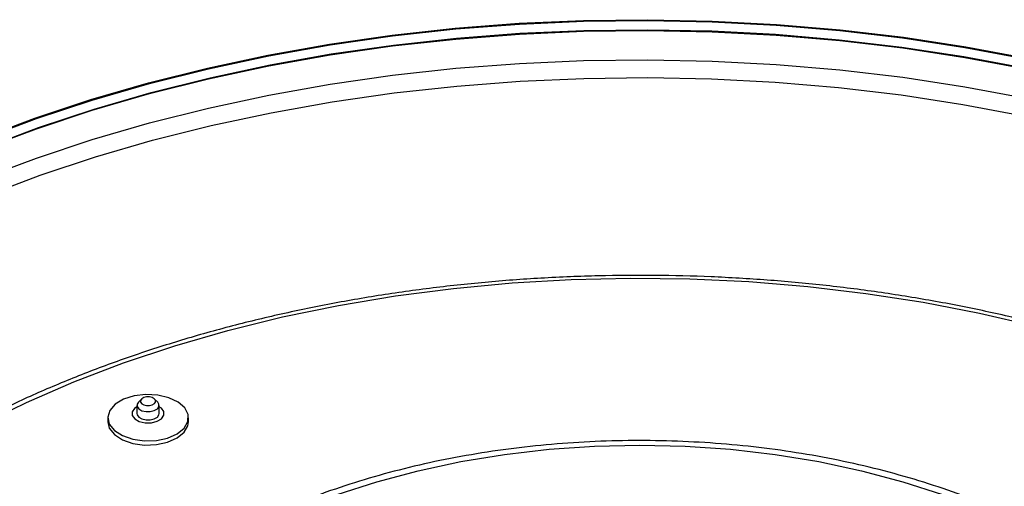
# Model space of a CAD drawing. Units: millimetres. Extents: x -7 to 589, y -8 to 415.
# Drawn here: x 472 to 491, y 258 to 267 of the extents above; entities that cross this region are included whole.
import ezdxf

# ---------------------------------------------------------------- set-up
doc = ezdxf.new("R2010")
doc.units = ezdxf.units.MM

msp = doc.modelspace()

# ---------------------------------------------------------------- linework, layer by layer
at = {"color": 7, "linetype": 'Continuous', "lineweight": 25}
for p, q in [((474.2044, 259.3701), (474.1436, 259.3085)), ((474.526, 259.3085), (474.4651, 259.3701)), ((474.1148, 259.2456), (474.1148, 259.0823)), ((474.5548, 259.0823), (474.5548, 259.2456)), ((473.5348, 259.0007), (473.5348, 258.919)), ((475.1348, 258.919), (475.1348, 259.0007))]:
    msp.add_line(p, q, dxfattribs=at)
at = {"color": 7, "linetype": 'Continuous', "lineweight": 25, "flags": 128}
for points in [[(471.0173, 264.5361), (472.089, 264.9387), (473.1979, 265.3063), (474.3405, 265.6378), (475.5132, 265.9321), (476.7124, 266.1883), (477.9344, 266.4057), (479.1755, 266.5835), (480.4317, 266.7212), (481.6993, 266.8184), (482.9743, 266.8748), (484.2527, 266.8902), (485.5307, 266.8645), (486.8042, 266.7979), (488.0693, 266.6906), (489.3221, 266.5428), (490.5588, 266.355), (491.7754, 266.1279)], [(471.0514, 264.5273), (472.1203, 264.9289), (473.2263, 265.2955), (474.3659, 265.6261), (475.5355, 265.9197), (476.7316, 266.1752), (477.9505, 266.392), (479.1883, 266.5694), (480.4413, 266.7067), (481.7056, 266.8037), (482.9772, 266.8599), (484.2523, 266.8752), (485.5269, 266.8497), (486.7971, 266.7832), (488.0589, 266.6761), (489.3085, 266.5287), (490.5419, 266.3415), (491.7554, 266.1149)], [(471.096, 264.3525), (472.1613, 264.7527), (473.2635, 265.1181), (474.3992, 265.4476), (475.5648, 265.7401), (476.7568, 265.9948), (477.9715, 266.2108), (479.2051, 266.3876), (480.4538, 266.5244), (481.7137, 266.6211), (482.981, 266.6771), (484.2518, 266.6924), (485.522, 266.6669), (486.7878, 266.6007), (488.0453, 266.494), (489.2906, 266.3471), (490.5198, 266.1605), (491.7292, 265.9347)], [(468.6152, 263.2081), (469.0365, 263.4249), (470.0218, 263.8925), (471.0505, 264.3278), (472.1196, 264.7294), (473.2256, 265.0961), (474.3653, 265.4267), (475.535, 265.7202), (476.7311, 265.9758), (477.9501, 266.1926), (479.188, 266.37), (480.441, 266.5073), (481.7054, 266.6043), (482.9771, 266.6605), (484.2523, 266.6759), (485.527, 266.6503), (486.7973, 266.5839), (488.0592, 266.4768), (489.3088, 266.3294), (490.5423, 266.1421), (491.7559, 265.9155)], [(471.0505, 263.7469), (472.1196, 264.1485), (473.2256, 264.5151), (474.3653, 264.8458), (475.535, 265.1393), (476.7311, 265.3949), (477.9501, 265.6117), (479.188, 265.789), (480.441, 265.9264), (481.7054, 266.0234), (482.9771, 266.0796), (484.2523, 266.095), (485.527, 266.0694), (486.7973, 266.0029), (488.0592, 265.8958), (489.3088, 265.7484), (490.5423, 265.5612), (491.7559, 265.3346)], [(471.131, 263.4086), (472.1934, 263.8077), (473.2926, 264.1721), (474.4253, 264.5007), (475.5878, 264.7925), (476.7766, 265.0465), (477.988, 265.2619), (479.2182, 265.4382), (480.4636, 265.5747), (481.7201, 265.6711), (482.984, 265.7269), (484.2513, 265.7422), (485.5182, 265.7168), (486.7806, 265.6507), (488.0347, 265.5443), (489.2766, 265.3978), (490.5025, 265.2117), (491.7086, 264.9865)], [(471.0229, 258.8643), (471.9205, 259.3046), (472.8625, 259.7128), (473.8455, 260.0875), (474.8659, 260.4272), (475.92, 260.7307), (477.0039, 260.9969), (478.1137, 261.2249), (479.2452, 261.4137), (480.3945, 261.5628), (481.5573, 261.6716), (482.7293, 261.7396)], [(482.7293, 261.7396), (483.9063, 261.7666), (485.0839, 261.7526), (486.258, 261.6975), (487.4241, 261.6016), (488.5781, 261.4653), (489.7157, 261.289), (490.8329, 261.0733), (491.9254, 260.8191)], [(474.499, 258.5487), (474.7225, 258.5967), (474.9115, 258.6806), (475.0493, 258.793), (475.1236, 258.9238), (475.1278, 259.0614), (475.0616, 259.1937), (474.9308, 259.3088), (474.747, 259.3965), (474.5266, 259.449), (474.2891, 259.4618), (474.0558, 259.4335), (473.8472, 259.3668), (473.6819, 259.2676), (473.5746, 259.1446), (473.5349, 259.0089), (473.5663, 258.8724), (473.6659, 258.7473), (473.825, 258.6448), (474.0294, 258.5738), (474.2609, 258.5408), (474.499, 258.5487)], [(474.1436, 259.3085), (474.1186, 259.2691), (474.1195, 259.2196), (474.1531, 259.174), (474.2145, 259.1393), (474.2941, 259.1208), (474.3799, 259.1213)], [(474.3656, 259.2425), (474.4194, 259.2558), (474.4604, 259.2799), (474.4822, 259.3113), (474.4816, 259.3451), (474.4586, 259.3761), (474.4168, 259.3998), (474.3625, 259.4124), (474.304, 259.412), (474.2502, 259.3988), (474.2092, 259.3747), (474.1874, 259.3433), (474.188, 259.3095), (474.2109, 259.2784), (474.2527, 259.2548), (474.307, 259.2422), (474.3656, 259.2425)], [(474.3799, 259.1213), (474.4589, 259.1408), (474.519, 259.1762), (474.551, 259.2222), (474.5501, 259.2717), (474.526, 259.3085)], [(474.1148, 259.2165), (474.0669, 259.1834), (474.0203, 259.1165), (474.0216, 259.0444), (474.0706, 258.9781), (474.1598, 258.9277), (474.2756, 258.9008), (474.4005, 258.9015)], [(474.1148, 259.0823), (474.1195, 259.0563), (474.1531, 259.0107), (474.2145, 258.976), (474.2941, 258.9575), (474.3799, 258.958)], [(474.3799, 258.958), (474.4589, 258.9775), (474.519, 259.0129), (474.551, 259.0588), (474.5548, 259.0823)], [(474.4005, 258.9015), (474.5153, 258.9298), (474.6027, 258.9813), (474.6493, 259.0482), (474.648, 259.1202), (474.599, 259.1865), (474.5548, 259.2165)], [(473.5348, 258.919), (473.5663, 258.7907), (473.6659, 258.6657), (473.825, 258.5631), (474.0294, 258.4922), (474.2609, 258.4592), (474.499, 258.467)], [(474.499, 258.467), (474.7225, 258.515), (474.9115, 258.599), (475.0493, 258.7113), (475.1236, 258.8421), (475.1348, 258.919)], [(478.0841, 257.477), (478.872, 257.7317), (479.692, 257.9499), (480.5392, 258.1304), (481.4082, 258.2719), (482.2939, 258.3736), (483.1906, 258.4348), (484.0929, 258.4553), (484.9951, 258.4348), (485.8919, 258.3736), (486.7775, 258.2719), (487.6466, 258.1304), (488.4937, 257.9499), (489.3138, 257.7317), (490.1016, 257.477)]]:
    msp.add_lwpolyline(points, dxfattribs=at)
at = {"color": 7, "linetype": 'Continuous', "lineweight": 25}
for points, knots in [([(503.6103, 252.1904), (503.577, 252.3103), (503.4837, 252.646), (503.2621, 253.1892), (502.9518, 253.8184), (502.5781, 254.436), (502.1458, 255.0405), (501.6552, 255.6296), (501.108, 256.2015), (500.5062, 256.7542), (499.8516, 257.2859), (499.1466, 257.7948), (498.3934, 258.2793), (497.5945, 258.7379), (496.7527, 259.1691), (495.8706, 259.5716), (494.9511, 259.9442), (493.9971, 260.2858), (493.0118, 260.5954), (491.9982, 260.8719), (490.9595, 261.1146), (489.8992, 261.3227), (488.8204, 261.4957), (487.7267, 261.633), (486.6215, 261.7341), (485.5082, 261.799), (484.3906, 261.8267), (483.4592, 261.8207), (482.9022, 261.8009), (482.7171, 261.7944)], [0, 0, 0, 0, 0.021109, 0.0590958, 0.0971647, 0.1353212, 0.173562, 0.211877, 0.2502529, 0.2886751, 0.32713, 0.365606, 0.4040937, 0.4425859, 0.4810763, 0.5195617, 0.5580405, 0.5965117, 0.634975, 0.6734306, 0.7118791, 0.7503211, 0.7887574, 0.8271892, 0.8656172, 0.9040427, 0.9424666, 0.9808901, 1, 1, 1, 1]), ([(482.7171, 261.7944), (482.5214, 261.7854), (481.954, 261.7595), (481.0195, 261.6886), (479.9196, 261.5701), (478.8328, 261.4151), (477.7628, 261.2248), (476.7127, 260.9996), (475.6861, 260.7402), (474.686, 260.4473), (473.7158, 260.1219), (472.7784, 259.765), (471.8769, 259.3775), (471.014, 258.9607), (470.1927, 258.5157), (469.4156, 258.0439), (468.6851, 257.5467), (468.0038, 257.0256), (467.3739, 256.4823), (466.7976, 255.9184), (466.2769, 255.3357), (465.8134, 254.7362), (465.4095, 254.1219), (465.0642, 253.4951), (464.7869, 252.8573), (464.6184, 252.4029), (464.561, 252.16), (464.555, 252.1346)], [0, 0, 0, 0, 0.0222776, 0.0645602, 0.1068494, 0.1491425, 0.1914408, 0.2337453, 0.2760574, 0.3183779, 0.3607079, 0.4030482, 0.4453991, 0.4877608, 0.5301327, 0.5725134, 0.6149003, 0.6572885, 0.6996701, 0.742036, 0.7843741, 0.8266697, 0.8689062, 0.9110669, 0.9531371, 0.9951077, 1, 1, 1, 1]), ([(492.4746, 256.5356), (492.3628, 256.5986), (492.0398, 256.7808), (491.4727, 257.0601), (490.7638, 257.3626), (490.0196, 257.6329), (489.2449, 257.8703), (488.4435, 258.0736), (487.6197, 258.242), (486.7778, 258.3746), (485.922, 258.4709), (485.0569, 258.5304), (484.1868, 258.553), (483.3163, 258.5384), (482.4498, 258.4868), (481.5917, 258.3985), (480.7466, 258.2737), (479.9187, 258.113), (479.1124, 257.9173), (478.3317, 257.6872), (477.5806, 257.4239), (476.8632, 257.1285), (476.1831, 256.8021), (475.544, 256.4462), (474.9494, 256.0624), (474.4027, 255.6523), (473.9073, 255.2178), (473.4663, 254.7613), (473.0826, 254.2852), (472.7586, 253.7925), (472.4969, 253.2864), (472.2975, 252.7705), (472.1663, 252.2482), (472.1008, 251.8279), (472.1015, 251.5829), (472.1017, 251.5135)], [0, 0, 0, 0, 0.0166419, 0.0481245, 0.0795926, 0.1110419, 0.1424698, 0.1738766, 0.2052642, 0.2366355, 0.2679939, 0.2993432, 0.3306874, 0.3620306, 0.3933764, 0.424728, 0.4560897, 0.4874658, 0.5188601, 0.5502767, 0.5817188, 0.6131891, 0.6446886, 0.676216, 0.7077662, 0.7393277, 0.7708748, 0.8023756, 0.8337874, 0.8650591, 0.8961393, 0.9269894, 0.9575978, 0.9879907, 1, 1, 1, 1])]:
    msp.add_open_spline(points, degree=3, knots=knots, dxfattribs=at)

doc.saveas('drawing.dxf')
